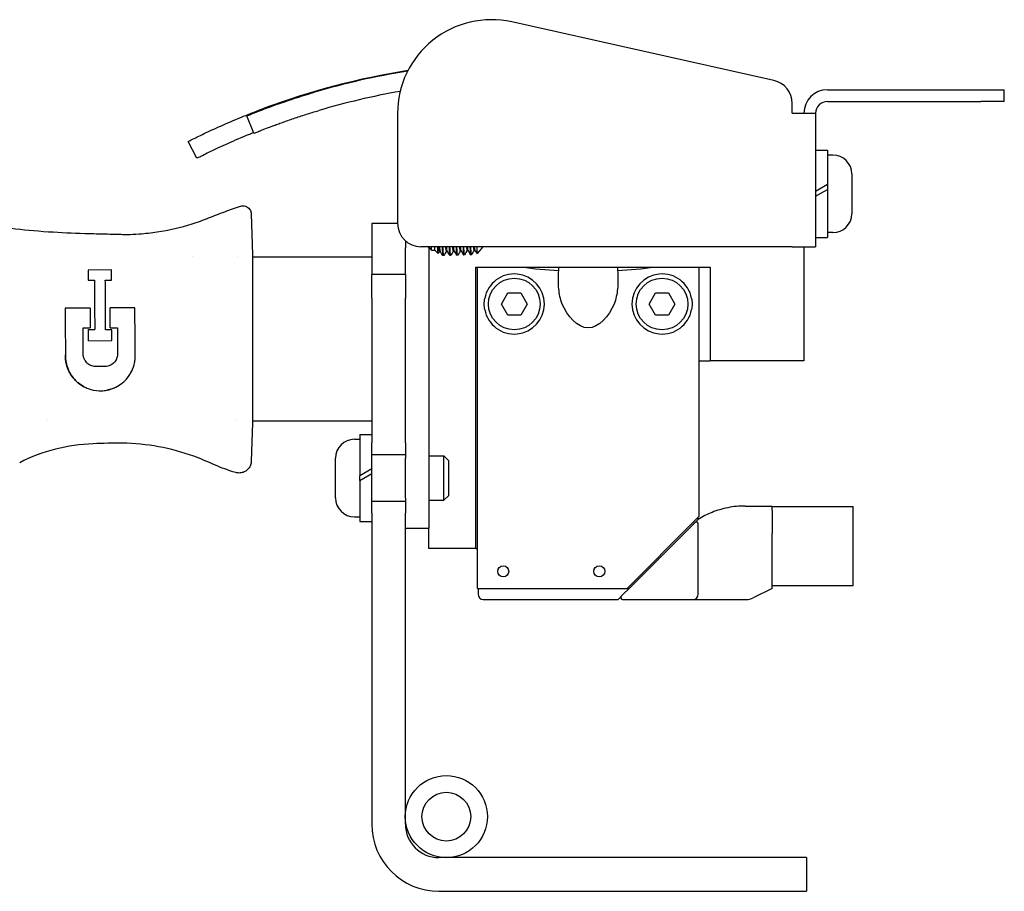
# Model space of a CAD drawing. Units: inches. Extents: x 4 to 26.4, y 3.3 to 21.6.
# Drawn here: x 14.5 to 19.7, y 3.3 to 7.9 of the extents above; entities that cross this region are included whole.
import ezdxf

# ---------------------------------------------------------------- set-up
doc = ezdxf.new("R2010")
doc.units = ezdxf.units.IN
doc.header["$MEASUREMENT"] = 0
doc.layers.add('Unified Visible', color=7, linetype='Continuous', lineweight=25)

msp = doc.modelspace()

# ---------------------------------------------------------------- linework, layer by layer
at = {"layer": 'Unified Visible'}
for p, q in [((18.4828, 7.6127), (17.0854, 7.9246)), ((18.7681, 7.563), (19.5863, 7.563)), ((19.5863, 7.563), (19.7113, 7.563)), ((19.7113, 7.5005), (19.7113, 7.563)), ((18.5806, 7.438), (18.5806, 7.4907)), ((18.7681, 7.5005), (19.5863, 7.5005)), ((19.7113, 7.5005), (19.5863, 7.5005)), ((15.7112, 7.3316), (15.6737, 7.4243)), ((16.4765, 7.4366), (16.4765, 6.8512)), ((18.5806, 7.438), (18.7056, 7.438)), ((18.7056, 7.438), (18.7056, 6.7262)), ((15.4063, 7.1985), (15.3612, 7.2878)), ((18.7056, 7.2407), (18.7686, 7.2407)), ((18.7686, 7.2407), (18.7686, 7.0574)), ((18.7977, 7.2151), (18.7686, 7.2151)), ((18.8985, 7.1143), (18.8985, 6.9025)), ((18.7686, 7.0574), (18.7056, 7.021)), ((18.7686, 7.0574), (18.7686, 7.0322)), ((18.7056, 6.9958), (18.7686, 7.0322)), ((18.7686, 7.0322), (18.7686, 6.7761)), ((15.6965, 6.9022), (15.7041, 6.683)), ((15.6965, 6.9018), (15.6965, 6.9018)), ((15.6965, 6.9018), (15.6965, 6.9018)), ((16.3388, 6.8497), (16.3388, 6.6605)), ((16.4765, 6.8497), (16.3388, 6.8497)), ((18.7056, 6.7761), (18.7686, 6.7761)), ((18.7977, 6.8017), (18.7686, 6.8017)), ((16.5181, 6.7581), (16.5181, 6.7213)), ((16.5181, 6.6588), (16.5181, 6.7213)), ((18.5806, 6.7262), (16.6015, 6.7262)), ((16.6431, 6.7213), (16.6431, 6.7262)), ((16.6431, 6.7236), (16.6581, 6.7086)), ((16.6431, 6.7213), (16.6431, 6.6588)), ((16.6581, 6.7086), (16.6581, 6.7262)), ((16.6745, 6.7086), (16.6745, 6.7262)), ((16.9315, 6.7262), (16.9007, 6.6895)), ((18.5806, 6.7262), (18.7056, 6.7262)), ((18.6431, 6.7262), (18.6431, 6.1184)), ((15.3844, 6.6726), (15.3844, 6.6726)), ((15.6236, 6.6726), (15.6236, 6.6726)), ((15.7041, 6.683), (15.7041, 6.6726)), ((15.7041, 6.683), (15.7041, 6.4059)), ((15.7041, 6.6726), (16.3388, 6.6726)), ((16.6581, 6.7086), (16.6745, 6.7086)), ((16.6745, 6.7086), (16.6929, 6.6902)), ((16.7002, 6.7025), (16.6931, 6.6903)), ((16.7045, 6.7025), (16.7, 6.7025)), ((16.7228, 6.6791), (16.7182, 6.6789)), ((16.7415, 6.7037), (16.737, 6.7037)), ((16.7599, 6.6802), (16.7553, 6.6801)), ((16.7785, 6.7048), (16.7741, 6.7048)), ((16.7969, 6.6814), (16.7923, 6.6812)), ((16.8156, 6.7059), (16.8111, 6.7059)), ((16.834, 6.6825), (16.8294, 6.6824)), ((16.8526, 6.7071), (16.8482, 6.7071)), ((16.871, 6.6837), (16.8664, 6.6835)), ((16.8896, 6.7083), (16.8852, 6.7083)), ((16.3388, 6.6605), (16.3388, 6.5778)), ((16.5181, 6.5778), (16.5181, 6.6588)), ((16.6431, 6.6588), (16.6431, 5.3512)), ((16.8931, 6.6184), (18.1431, 6.6184)), ((16.8931, 5.1184), (16.8931, 6.6184)), ((16.9022, 4.9055), (16.9022, 6.6184)), ((18.0833, 6.6184), (18.0833, 5.2889)), ((18.1431, 6.6184), (18.1431, 6.1184)), ((14.952, 6.6026), (14.8265, 6.6018)), ((14.8265, 6.6018), (14.8268, 6.5483)), ((14.9524, 6.5491), (14.952, 6.6026)), ((16.3388, 6.4528), (16.3388, 6.5778)), ((16.5181, 6.5778), (16.3388, 6.5778)), ((16.5181, 6.5778), (16.5181, 6.4528)), ((14.8268, 6.5483), (14.8607, 6.5486)), ((14.9187, 6.5489), (14.9524, 6.5491)), ((17.0309, 6.4212), (17.065, 6.4803)), ((17.065, 6.4803), (17.1332, 6.4803)), ((17.1332, 6.4803), (17.1673, 6.4212)), ((17.8183, 6.4212), (17.8524, 6.4803)), ((17.8524, 6.4803), (17.9206, 6.4803)), ((17.9206, 6.4803), (17.9547, 6.4212)), ((16.3388, 6.4528), (16.3388, 5.6809)), ((16.5181, 5.6809), (16.5181, 6.4528)), ((17.065, 6.3622), (17.0309, 6.4212)), ((17.1673, 6.4212), (17.1332, 6.3622)), ((17.8524, 6.3622), (17.8183, 6.4212)), ((17.9547, 6.4212), (17.9206, 6.3622)), ((14.8372, 6.3997), (14.7044, 6.3989)), ((14.9449, 6.2946), (14.9442, 6.4004)), ((17.1332, 6.3622), (17.065, 6.3622)), ((17.9206, 6.3622), (17.8524, 6.3622)), ((14.7998, 6.2937), (14.8379, 6.2939)), ((14.8007, 6.1511), (14.7998, 6.2937)), ((14.829, 6.2254), (14.8286, 6.2845)), ((14.9539, 6.2842), (14.9205, 6.2839)), ((14.9449, 6.2946), (14.983, 6.2948)), ((14.9543, 6.2262), (14.9539, 6.2842)), ((14.983, 6.2948), (14.9839, 6.1522)), ((14.829, 6.2254), (14.9543, 6.2262)), ((18.0833, 6.1184), (18.1431, 6.1184)), ((18.6431, 6.1184), (18.1431, 6.1184)), ((14.9205, 6.0883), (14.865, 6.0879)), ((15.7041, 6.0868), (15.7041, 5.7871)), ((14.6099, 5.7976), (14.6099, 5.7976)), ((15.6138, 5.7976), (15.6138, 5.7976)), ((15.7041, 5.7871), (15.697, 5.5831)), ((15.7041, 5.7976), (16.3388, 5.7976)), ((15.7041, 5.7976), (15.7041, 5.7871)), ((16.2758, 5.7257), (16.2758, 5.506)), ((16.2758, 5.7257), (16.3388, 5.7257)), ((16.2466, 5.7001), (16.2758, 5.7001)), ((16.3388, 5.6184), (16.3388, 5.6809)), ((16.5181, 5.6809), (16.5181, 5.6184)), ((16.3388, 5.6184), (16.5181, 5.6184)), ((16.3388, 5.3684), (16.3388, 5.6184)), ((16.5181, 5.6184), (16.5181, 5.5998)), ((16.1459, 5.3875), (16.1459, 5.5993)), ((16.5181, 5.3871), (16.5181, 5.5998)), ((16.6431, 5.6115), (16.7241, 5.6115)), ((16.7241, 5.3753), (16.7241, 5.6115)), ((16.7482, 5.5874), (16.7241, 5.6115)), ((16.7482, 5.5874), (16.7482, 5.3995)), ((16.3388, 5.5424), (16.2758, 5.506)), ((16.2758, 5.4808), (16.3388, 5.5172)), ((16.2758, 5.4808), (16.2758, 5.506)), ((16.2758, 5.4808), (16.2758, 5.2611)), ((16.3388, 5.3059), (16.3388, 5.3684)), ((16.5181, 5.3684), (16.3388, 5.3684)), ((16.5181, 5.3871), (16.5181, 5.3684)), ((16.5181, 5.3684), (16.5181, 5.3059)), ((16.6431, 5.3753), (16.7241, 5.3753)), ((16.7482, 5.3995), (16.7241, 5.3753)), ((16.3388, 5.3059), (16.3388, 3.6494)), ((16.5181, 3.6494), (16.5181, 5.3059)), ((16.6431, 5.3512), (16.6431, 5.2262)), ((18.3289, 5.3444), (18.4731, 5.3444)), ((18.4731, 5.3199), (18.4731, 5.3444)), ((18.4731, 5.3425), (18.9062, 5.3425)), ((18.9062, 4.9212), (18.9062, 5.3425)), ((16.2466, 5.2867), (16.2758, 5.2867)), ((16.2758, 5.2611), (16.3388, 5.2611)), ((18.0558, 5.2614), (17.6999, 4.9055)), ((18.0833, 5.2889), (18.0558, 5.2614)), ((18.0626, 5.2564), (18.0794, 5.2732)), ((18.0794, 5.2732), (18.0794, 5.285)), ((18.0794, 5.2732), (18.0794, 5.2732)), ((18.0794, 4.874), (18.0794, 5.2494)), ((16.5181, 5.2262), (16.6431, 5.2262)), ((16.6431, 5.1184), (16.6431, 5.2262)), ((18.0449, 5.2387), (17.7117, 4.9055)), ((18.4731, 4.9055), (18.4731, 5.1985)), ((16.8931, 5.1184), (16.6431, 5.1184)), ((16.8931, 5.1184), (16.9022, 5.1184)), ((16.9022, 4.9055), (16.9298, 4.9055)), ((16.9062, 4.9055), (16.9062, 4.874)), ((16.9298, 4.9055), (17.6999, 4.9055)), ((17.7117, 4.9055), (17.6802, 4.874)), ((17.6999, 4.9055), (17.7117, 4.9055)), ((18.4731, 4.9055), (18.3716, 4.8547)), ((18.4731, 4.9212), (18.9062, 4.9212)), ((16.9337, 4.8464), (17.6526, 4.8464)), ((17.6526, 4.8464), (17.6802, 4.874)), ((17.6764, 4.8464), (18.0518, 4.8464)), ((18.0518, 4.8464), (18.3364, 4.8464)), ((17.2815, 3.4701), (16.6974, 3.4701)), ((18.6565, 3.4701), (17.2815, 3.4701)), ((18.6565, 3.4701), (18.6565, 3.2908)), ((16.6974, 3.2908), (17.2815, 3.2908)), ((17.2815, 3.2908), (18.6565, 3.2908))]:
    msp.add_line(p, q, dxfattribs=at)
for centre, radius in [((17.0991, 6.4212), 0.1378), ((17.8865, 6.4212), 0.1378), ((17.04, 4.996), 0.0295), ((17.5518, 4.996), 0.0295), ((16.7368, 3.6888), 0.2188), ((16.7368, 3.6888), 0.13)]:
    msp.add_circle(centre, radius, dxfattribs=at)
for centre, radius, start, end in [((16.9765, 7.4366), 0.5, 77.4185, 180), ((17.1439, 3.7604), 3.9523, 98.9121, 110.4175), ((17.1498, 3.7734), 3.938, 99.0496, 106.5495), ((18.4556, 7.4907), 0.125, 0, 77.4185), ((18.7681, 7.438), 0.125, 90, 180), ((17.1498, 3.7734), 3.838, 99.8904, 106.5495), ((18.7681, 7.438), 0.0625, 90, 180), ((18.7977, 7.1143), 0.1008, 0, 90), ((18.7977, 6.9025), 0.1008, 270, 0), ((16.6015, 6.8512), 0.125, 180, 270), ((17.0991, 6.4212), 0.1604, 190.6244, 169.3757), ((17.8865, 6.4212), 0.1604, 10.6244, 349.3757), ((16.2466, 5.5993), 0.1008, 90, 180), ((16.2466, 5.3875), 0.1008, 180, 270), ((18.0695, 5.2494), 0.00984, 0.0039, 134.9945), ((16.9337, 4.874), 0.0276, 180, 270), ((17.6764, 4.8563), 0.00984, 135, 270), ((18.0518, 4.874), 0.0276, 270, 0), ((18.3364, 4.9252), 0.0787, 270, 296.565), ((16.6974, 3.6494), 0.3586, 180, 270), ((16.6974, 3.6494), 0.1793, 180, 270)]:
    msp.add_arc(centre, radius, start, end, dxfattribs=at)
for centre, major_axis, ratio, start_param, end_param in [((14.8374, 6.3721), (-0.0036, 0.5593), 0.00001, 1.521462, 1.71112), ((15.1001, 6.2863), (-5.5842, -0.0357), 0.000014, 1.522157, 1.528185)]:
    msp.add_ellipse(centre, major_axis=major_axis, ratio=ratio, start_param=start_param, end_param=end_param, dxfattribs=at)
for points, knots in [([(15.6737, 7.4243), (15.6737, 7.4243), (15.6742, 7.4245), (15.6765, 7.4254), (15.6782, 7.4261), (15.6849, 7.4288), (15.6915, 7.4315), (15.7164, 7.4414), (15.7411, 7.451), (15.7928, 7.4703), (15.8107, 7.4768), (15.8592, 7.4941), (15.8907, 7.5049), (15.9578, 7.5269), (15.9926, 7.5377), (16.028, 7.5483)], [0, 0, 0, 0, 0.093911, 0.093911, 0.187696, 0.187696, 0.375617, 0.375617, 0.724245, 0.724245, 0.886546, 0.886546, 1.129459, 1.129459, 1.372174, 1.372174, 1.372174, 1.372174]), ([(15.3612, 7.2878), (15.3612, 7.2878), (15.3646, 7.2895), (15.3781, 7.2963), (15.3881, 7.3013), (15.421, 7.3174), (15.4476, 7.3303), (15.4962, 7.3528), (15.5137, 7.3608), (15.567, 7.3847), (15.605, 7.401), (15.6717, 7.4283), (15.7133, 7.4451), (15.7651, 7.4644)], [0, 0, 0, 0, 0.242383, 0.242383, 0.484647, 0.484647, 0.848607, 0.848607, 1.028827, 1.028827, 1.361085, 1.361085, 1.584871, 1.584871, 1.584871, 1.584871]), ([(15.7112, 7.3316), (15.7112, 7.3316), (15.7134, 7.3325), (15.7177, 7.3343), (15.7199, 7.3352), (15.7227, 7.3363), (15.7259, 7.3376), (15.7291, 7.3389), (15.7329, 7.3403), (15.7371, 7.342), (15.7414, 7.3437), (15.7461, 7.3456), (15.7514, 7.3477), (15.7567, 7.3497), (15.7625, 7.352), (15.7687, 7.3544), (15.7812, 7.3592), (15.7954, 7.3646), (15.8112, 7.3705), (15.8191, 7.3734), (15.8275, 7.3765), (15.8362, 7.3797), (15.845, 7.3828), (15.8541, 7.3861), (15.8635, 7.3895), (15.8822, 7.3961), (15.9021, 7.403), (15.9231, 7.4101), (15.9335, 7.4136), (15.9444, 7.4172), (15.9553, 7.4208), (15.9662, 7.4244), (15.9773, 7.428), (15.9884, 7.4315), (16.0107, 7.4386), (16.0335, 7.4456), (16.0565, 7.4524)], [0, 0, 0, 0, 0.125123, 0.125123, 0.125123, 0.187655, 0.187655, 0.187655, 0.250167, 0.250167, 0.250167, 0.312657, 0.312657, 0.312657, 0.375127, 0.375127, 0.375127, 0.5, 0.5, 0.5, 0.562433, 0.562433, 0.562433, 0.624906, 0.624906, 0.624906, 0.75, 0.75, 0.75, 0.812486, 0.812486, 0.812486, 0.874861, 0.874861, 0.874861, 1, 1, 1, 1]), ([(15.4063, 7.1985), (15.4063, 7.1985), (15.4096, 7.2002), (15.4228, 7.2068), (15.4326, 7.2117), (15.4661, 7.2281), (15.4926, 7.2409), (15.5375, 7.2618), (15.5543, 7.2695), (15.6075, 7.2932), (15.6464, 7.31), (15.6941, 7.3294), (15.7015, 7.3324), (15.7095, 7.3357)], [0, 0, 0, 0, 0.242875, 0.242875, 0.485024, 0.485024, 0.868994, 0.868994, 1.068984, 1.068984, 1.460127, 1.460127, 1.524006, 1.524006, 1.524006, 1.524006]), ([(13.4579, 6.9374), (13.5494, 6.9354), (13.6497, 6.9258), (14.0375, 6.8768), (14.1725, 6.8567), (14.3568, 6.831), (14.4731, 6.8164), (14.683, 6.802), (14.7425, 6.7996), (14.842, 6.7967), (14.8744, 6.796), (14.923, 6.7948), (14.9392, 6.7944), (14.9635, 6.7938), (14.9716, 6.7935), (14.9877, 6.7931), (15.0022, 6.7926), (15.0039, 6.7926)], [-0.6081863, -0.6081863, -0.6081863, -0.6081863, -0.5113041, -0.5113041, -0.4152062, -0.4152062, -0.20075, -0.20075, -0.0986535, -0.0986535, -0.0493111, -0.0493111, -0.0246481, -0.0246481, -0.0123246, -0.0123246, -0.0000348, -0.0000348, -0.0000348, -0.0000348]), ([(15.5552, 6.9132), (15.5692, 6.9184), (15.5833, 6.9235), (15.6116, 6.9332), (15.6259, 6.9379), (15.6402, 6.9423)], [-0.228681, -0.228681, -0.228681, -0.228681, -0.1145651, -0.1145651, -0.000347, -0.000347, -0.000347, -0.000347]), ([(15.6403, 6.9423), (15.6444, 6.9436), (15.6487, 6.9442), (15.6572, 6.9442), (15.6616, 6.9435), (15.6703, 6.9409), (15.6746, 6.9388), (15.6822, 6.9333), (15.6855, 6.93), (15.6909, 6.9225), (15.693, 6.9183), (15.695, 6.9121), (15.6955, 6.9102), (15.6962, 6.9063), (15.6964, 6.9042), (15.6965, 6.9022)], [0, 0, 0, 0, 0.0322535, 0.0322535, 0.0654086, 0.0654086, 0.1011552, 0.1011552, 0.1362014, 0.1362014, 0.1712852, 0.1712852, 0.1862595, 0.1862595, 0.2015444, 0.2015444, 0.2015444, 0.2015444]), ([(15.3817, 6.8482), (15.4111, 6.8576), (15.44, 6.8685), (15.4975, 6.8909), (15.5262, 6.9024), (15.5552, 6.9132)], [-0.4709684, -0.4709684, -0.4709684, -0.4709684, -0.2355015, -0.2355015, -0.000001, -0.000001, -0.000001, -0.000001]), ([(15.0039, 6.7926), (15.0161, 6.7922), (15.0498, 6.7912), (15.1314, 6.7974), (15.1633, 6.8012), (15.2575, 6.8154), (15.3212, 6.8288), (15.3817, 6.8482)], [-1.111974, -1.111974, -1.111974, -1.111974, -0.72996, -0.72996, -0.484702, -0.484702, -0.000011, -0.000011, -0.000011, -0.000011]), ([(16.6931, 6.6903), (16.6927, 6.6895), (16.6922, 6.6935), (16.6914, 6.708), (16.6911, 6.7161), (16.6907, 6.7262)], [1.6970111, 1.6970111, 1.6970111, 1.6970111, 1.910918, 1.910918, 2.062244, 2.062244, 2.062244, 2.062244]), ([(16.7, 6.7025), (16.699, 6.7025), (16.6981, 6.71), (16.6971, 6.7249), (16.697, 6.7256), (16.697, 6.7262)], [0.327941675, 0.327941675, 0.327941675, 0.327941675, 0.331354873, 0.331354873, 0.33150357, 0.33150357, 0.33150357, 0.33150357]), ([(16.7043, 6.7028), (16.7035, 6.7042), (16.7026, 6.7116), (16.7017, 6.7249), (16.7017, 6.7256), (16.7016, 6.7262)], [0.328320744, 0.328320744, 0.328320744, 0.328320744, 0.331354873, 0.331354873, 0.33150357, 0.33150357, 0.33150357, 0.33150357]), ([(16.7142, 6.7262), (16.7142, 6.726), (16.7142, 6.7257), (16.7145, 6.7203), (16.7147, 6.7156), (16.715, 6.7094), (16.7151, 6.7076), (16.7152, 6.7052), (16.7153, 6.7046), (16.7154, 6.7035), (16.7154, 6.703), (16.7154, 6.7019), (16.7155, 6.7013), (16.7157, 6.6977), (16.7159, 6.6949), (16.7163, 6.6901), (16.7165, 6.6881), (16.7168, 6.6857), (16.7168, 6.6851), (16.7169, 6.6842), (16.717, 6.6838), (16.7171, 6.6829), (16.7172, 6.6824), (16.7175, 6.6806), (16.7177, 6.6797), (16.718, 6.679), (16.7181, 6.6789), (16.7182, 6.6789)], [0.8623869, 0.8623869, 0.8623869, 0.8623869, 0.8655042, 0.8655042, 0.9277505, 0.9277505, 0.9542258, 0.9542258, 0.9640951, 0.9640951, 0.9720174, 0.9720174, 0.9822393, 0.9822393, 1.0346456, 1.0346456, 1.085173, 1.085173, 1.1028854, 1.1028854, 1.1174464, 1.1174464, 1.1358415, 1.1358415, 1.1984631, 1.1984631, 1.2278588, 1.2278588, 1.2278588, 1.2278588]), ([(16.7231, 6.6793), (16.723, 6.6791), (16.7229, 6.679), (16.7227, 6.6791), (16.7226, 6.6792), (16.7225, 6.6794), (16.7224, 6.6796), (16.7223, 6.68), (16.7222, 6.6803), (16.7219, 6.6815), (16.7217, 6.6826), (16.7214, 6.6852), (16.7212, 6.6867), (16.721, 6.6889), (16.721, 6.6893), (16.7209, 6.6902), (16.7209, 6.6905), (16.7208, 6.6915), (16.7208, 6.692), (16.7207, 6.6932), (16.7206, 6.6939), (16.7204, 6.6964), (16.7203, 6.6982), (16.72, 6.7032), (16.7198, 6.7067), (16.7195, 6.7117), (16.7194, 6.713), (16.7193, 6.7156), (16.7192, 6.7169), (16.7191, 6.7199), (16.719, 6.7216), (16.7189, 6.7244), (16.7188, 6.7253), (16.7188, 6.7262)], [4.1381996, 4.1381996, 4.1381996, 4.1381996, 4.1727085, 4.1727085, 4.1921949, 4.1921949, 4.2086394, 4.2086394, 4.230592, 4.230592, 4.2804757, 4.2804757, 4.3247395, 4.3247395, 4.3359533, 4.3359533, 4.3448404, 4.3448404, 4.3568528, 4.3568528, 4.3715954, 4.3715954, 4.4056659, 4.4056659, 4.4595125, 4.4595125, 4.478634, 4.478634, 4.4951258, 4.4951258, 4.5176992, 4.5176992, 4.5289996, 4.5289996, 4.5289996, 4.5289996]), ([(16.737, 6.7037), (16.7364, 6.7037), (16.7357, 6.707), (16.7348, 6.7171), (16.7344, 6.7213), (16.7341, 6.7262)], [0.284217044, 0.284217044, 0.284217044, 0.284217044, 0.286529501, 0.286529501, 0.287698125, 0.287698125, 0.287698125, 0.287698125]), ([(16.7413, 6.7039), (16.7408, 6.7049), (16.7403, 6.7081), (16.7394, 6.7171), (16.7391, 6.7213), (16.7387, 6.7262)], [0.284605375, 0.284605375, 0.284605375, 0.284605375, 0.286529501, 0.286529501, 0.287698125, 0.287698125, 0.287698125, 0.287698125]), ([(16.7513, 6.7262), (16.7513, 6.7254), (16.7514, 6.7246), (16.7515, 6.7222), (16.7516, 6.7205), (16.7517, 6.7178), (16.7517, 6.7167), (16.7519, 6.7145), (16.7519, 6.7133), (16.7521, 6.7098), (16.7522, 6.7077), (16.7525, 6.7023), (16.7527, 6.6993), (16.753, 6.6957), (16.753, 6.6948), (16.7532, 6.6934), (16.7532, 6.6928), (16.7533, 6.6919), (16.7533, 6.6915), (16.7534, 6.6908), (16.7534, 6.6904), (16.7535, 6.6892), (16.7536, 6.6884), (16.7539, 6.6857), (16.7541, 6.684), (16.7544, 6.6825), (16.7545, 6.6822), (16.7546, 6.6815), (16.7547, 6.6812), (16.7548, 6.6807), (16.7549, 6.6806), (16.755, 6.6803), (16.755, 6.6803), (16.7552, 6.6801), (16.7552, 6.6801), (16.7553, 6.6801)], [4.203968, 4.203968, 4.203968, 4.203968, 4.2138878, 4.2138878, 4.234488, 4.234488, 4.2492234, 4.2492234, 4.2656214, 4.2656214, 4.2983612, 4.2983612, 4.3510722, 4.3510722, 4.3684029, 4.3684029, 4.3815392, 4.3815392, 4.3895548, 4.3895548, 4.3990703, 4.3990703, 4.4192984, 4.4192984, 4.4771324, 4.4771324, 4.4928091, 4.4928091, 4.5159898, 4.5159898, 4.5310668, 4.5310668, 4.5448073, 4.5448073, 4.5637953, 4.5637953, 4.5637953, 4.5637953]), ([(16.7602, 6.6804), (16.7602, 6.6804), (16.7601, 6.6804), (16.76, 6.6802), (16.7598, 6.6801), (16.7595, 6.6806), (16.7593, 6.6811), (16.7591, 6.6822), (16.759, 6.6825), (16.7589, 6.683), (16.7589, 6.6832), (16.7588, 6.6837), (16.7588, 6.6839), (16.7587, 6.6848), (16.7586, 6.6854), (16.7583, 6.6878), (16.7581, 6.6899), (16.7578, 6.6931), (16.7577, 6.6938), (16.7576, 6.6957), (16.7575, 6.6969), (16.7573, 6.699), (16.7573, 6.7), (16.7571, 6.702), (16.7571, 6.7031), (16.7569, 6.7064), (16.7567, 6.7088), (16.7564, 6.7147), (16.7563, 6.7182), (16.7561, 6.7228), (16.756, 6.7238), (16.7559, 6.7252), (16.7559, 6.7257), (16.7559, 6.7262)], [0.8053958, 0.8053958, 0.8053958, 0.8053958, 0.8062381, 0.8062381, 0.8496236, 0.8496236, 0.8983298, 0.8983298, 0.9150932, 0.9150932, 0.9243494, 0.9243494, 0.9348687, 0.9348687, 0.9573826, 0.9573826, 1.0127637, 1.0127637, 1.028457, 1.028457, 1.0523266, 1.0523266, 1.0689433, 1.0689433, 1.0874972, 1.0874972, 1.124399, 1.124399, 1.1716535, 1.1716535, 1.1835488, 1.1835488, 1.1897034, 1.1897034, 1.1897034, 1.1897034]), ([(16.7741, 6.7048), (16.7737, 6.7048), (16.7734, 6.7057), (16.7724, 6.7109), (16.7718, 6.7172), (16.7712, 6.7262)], [0.240503596, 0.240503596, 0.240503596, 0.240503596, 0.241704129, 0.241704129, 0.24389113, 0.24389113, 0.24389113, 0.24389113]), ([(16.7784, 6.7051), (16.7781, 6.7055), (16.7779, 6.7063), (16.7771, 6.7109), (16.7764, 6.7172), (16.7758, 6.7262)], [0.240891658, 0.240891658, 0.240891658, 0.240891658, 0.241704129, 0.241704129, 0.24389113, 0.24389113, 0.24389113, 0.24389113]), ([(16.7884, 6.7262), (16.7884, 6.7259), (16.7884, 6.7256), (16.7886, 6.7215), (16.7888, 6.7179), (16.7891, 6.7113), (16.7893, 6.7083), (16.7895, 6.7044), (16.7896, 6.7033), (16.7897, 6.7015), (16.7898, 6.7008), (16.7899, 6.6991), (16.7899, 6.6982), (16.7902, 6.6949), (16.7903, 6.6928), (16.7905, 6.6906), (16.7906, 6.6904), (16.7908, 6.6883), (16.7909, 6.6868), (16.7911, 6.6852), (16.7912, 6.6849), (16.7913, 6.6845), (16.7913, 6.6843), (16.7914, 6.6839), (16.7914, 6.6837), (16.7916, 6.6828), (16.7917, 6.6823), (16.792, 6.6814), (16.7922, 6.6812), (16.7923, 6.6812)], [7.5270674, 7.5270674, 7.5270674, 7.5270674, 7.5307538, 7.5307538, 7.5781246, 7.5781246, 7.6234241, 7.6234241, 7.6412329, 7.6412329, 7.6543348, 7.6543348, 7.6718737, 7.6718737, 7.7192115, 7.7192115, 7.7261361, 7.7261361, 7.7731678, 7.7731678, 7.7847345, 7.7847345, 7.7925871, 7.7925871, 7.8030139, 7.8030139, 7.8376366, 7.8376366, 7.8812501, 7.8812501, 7.8812501, 7.8812501]), ([(16.7972, 6.6816), (16.7971, 6.6815), (16.7971, 6.6814), (16.797, 6.6814), (16.7969, 6.6814), (16.7969, 6.6814), (16.7968, 6.6814), (16.7968, 6.6814), (16.7967, 6.6815), (16.7966, 6.6817), (16.7965, 6.6818), (16.7964, 6.6823), (16.7962, 6.6828), (16.7959, 6.6844), (16.7957, 6.6856), (16.7954, 6.6878), (16.7954, 6.6884), (16.7952, 6.6897), (16.7952, 6.6903), (16.795, 6.6918), (16.7949, 6.6928), (16.7948, 6.695), (16.7947, 6.6963), (16.7944, 6.7002), (16.7942, 6.7028), (16.794, 6.707), (16.7939, 6.7083), (16.7938, 6.7103), (16.7937, 6.7111), (16.7937, 6.7124), (16.7936, 6.7131), (16.7935, 6.7148), (16.7935, 6.716), (16.7933, 6.7201), (16.7931, 6.7231), (16.793, 6.7262)], [8.7978027, 8.7978027, 8.7978027, 8.7978027, 8.8151088, 8.8151088, 8.8262603, 8.8262603, 8.8351449, 8.8351449, 8.8472999, 8.8472999, 8.8623184, 8.8623184, 8.8979479, 8.8979479, 8.9481264, 8.9481264, 8.9672465, 8.9672465, 8.9837442, 8.9837442, 9.0064103, 9.0064103, 9.0339578, 9.0339578, 9.0813409, 9.0813409, 9.101428, 9.101428, 9.1121529, 9.1121529, 9.1213249, 9.1213249, 9.1375507, 9.1375507, 9.1762416, 9.1762416, 9.1762416, 9.1762416]), ([(16.8111, 6.7059), (16.8111, 6.7059), (16.8111, 6.7059), (16.8101, 6.7064), (16.8092, 6.7134), (16.8083, 6.7262)], [0.196773573, 0.196773573, 0.196773573, 0.196773573, 0.196878758, 0.196878758, 0.200084022, 0.200084022, 0.200084022, 0.200084022]), ([(16.8254, 6.7262), (16.8255, 6.7245), (16.8256, 6.7229), (16.8257, 6.7199), (16.8258, 6.7185), (16.8259, 6.7165), (16.8259, 6.7158), (16.826, 6.715), (16.826, 6.715), (16.826, 6.7149), (16.826, 6.7149), (16.826, 6.7149), (16.826, 6.7148), (16.826, 6.7148), (16.826, 6.7147), (16.826, 6.7147), (16.826, 6.7147), (16.826, 6.7146), (16.826, 6.7146), (16.826, 6.7145), (16.826, 6.7145), (16.826, 6.7145), (16.826, 6.7144), (16.826, 6.7144), (16.826, 6.7144), (16.826, 6.7143), (16.826, 6.7143), (16.826, 6.7143), (16.826, 6.7142), (16.826, 6.7142), (16.826, 6.7142), (16.826, 6.7141), (16.826, 6.7141), (16.826, 6.7141), (16.826, 6.714), (16.826, 6.714), (16.826, 6.714), (16.826, 6.7139), (16.826, 6.7139), (16.826, 6.7139), (16.826, 6.7138), (16.826, 6.7138), (16.826, 6.7138), (16.8261, 6.7138), (16.8261, 6.7137), (16.8261, 6.7137), (16.8261, 6.7137), (16.8261, 6.7136), (16.8261, 6.7135), (16.8261, 6.7129), (16.8261, 6.7124), (16.8262, 6.7113), (16.8262, 6.7106), (16.8265, 6.7066), (16.8267, 6.7036), (16.827, 6.699), (16.8271, 6.6973), (16.8273, 6.6946), (16.8274, 6.6935), (16.8276, 6.692), (16.8276, 6.6915), (16.8277, 6.6906), (16.8277, 6.6902), (16.8279, 6.6891), (16.8279, 6.6885), (16.8283, 6.6857), (16.8285, 6.6841), (16.8289, 6.683), (16.8289, 6.6828), (16.8291, 6.6826), (16.8291, 6.6825), (16.8292, 6.6824), (16.8292, 6.6824), (16.8293, 6.6824), (16.8293, 6.6824), (16.8294, 6.6824)], [0.4745677, 0.4745677, 0.4745677, 0.4745677, 0.4955982, 0.4955982, 0.5135554, 0.5135554, 0.52363, 0.52363, 0.5240539, 0.5240539, 0.5244576, 0.5244576, 0.5248437, 0.5248437, 0.5252147, 0.5252147, 0.525573, 0.525573, 0.5259206, 0.5259206, 0.5262598, 0.5262598, 0.5265924, 0.5265924, 0.5269205, 0.5269205, 0.5272461, 0.5272461, 0.5275712, 0.5275712, 0.5278982, 0.5278982, 0.5282294, 0.5282294, 0.5285676, 0.5285676, 0.528916, 0.528916, 0.5292784, 0.5292784, 0.5294343, 0.5294343, 0.5296478, 0.5296478, 0.5299519, 0.5299519, 0.5304142, 0.5304142, 0.5312681, 0.5312681, 0.5385563, 0.5385563, 0.5486416, 0.5486416, 0.5990458, 0.5990458, 0.6332896, 0.6332896, 0.6575467, 0.6575467, 0.6705877, 0.6705877, 0.6818888, 0.6818888, 0.7003267, 0.7003267, 0.7741749, 0.7741749, 0.7934946, 0.7934946, 0.8076161, 0.8076161, 0.8157716, 0.8157716, 0.8231191, 0.8231191, 0.8231191, 0.8231191]), ([(16.8343, 6.6828), (16.8341, 6.6825), (16.8339, 6.6824), (16.8337, 6.6827), (16.8337, 6.6827), (16.8335, 6.683), (16.8334, 6.6833), (16.8333, 6.6838), (16.8332, 6.6841), (16.8331, 6.6847), (16.833, 6.6851), (16.8328, 6.6863), (16.8327, 6.6874), (16.8323, 6.6906), (16.832, 6.6931), (16.8318, 6.6967), (16.8317, 6.6972), (16.8317, 6.6982), (16.8316, 6.6986), (16.8315, 6.6997), (16.8315, 6.7004), (16.8314, 6.702), (16.8313, 6.7029), (16.8311, 6.7064), (16.8309, 6.7092), (16.8307, 6.7123), (16.8307, 6.7124), (16.8306, 6.7151), (16.8304, 6.7179), (16.8302, 6.7223), (16.8301, 6.7237), (16.8301, 6.7255), (16.83, 6.7259), (16.83, 6.7262)], [5.4996224, 5.4996224, 5.4996224, 5.4996224, 5.5410233, 5.5410233, 5.5563785, 5.5563785, 5.5798953, 5.5798953, 5.5964712, 5.5964712, 5.615212, 5.615212, 5.6536326, 5.6536326, 5.7174854, 5.7174854, 5.7291491, 5.7291491, 5.7371606, 5.7371606, 5.7501122, 5.7501122, 5.7665851, 5.7665851, 5.8105042, 5.8105042, 5.812212, 5.812212, 5.8508914, 5.8508914, 5.8693255, 5.8693255, 5.8735637, 5.8735637, 5.8735637, 5.8735637]), ([(16.8482, 6.7071), (16.8474, 6.7071), (16.8466, 6.7118), (16.8457, 6.7226), (16.8456, 6.7244), (16.8454, 6.7262)], [0.15303782, 0.15303782, 0.15303782, 0.15303782, 0.155788834, 0.155788834, 0.156272014, 0.156272014, 0.156272014, 0.156272014]), ([(16.8525, 6.7074), (16.8518, 6.7085), (16.8511, 6.7131), (16.8503, 6.7226), (16.8502, 6.7244), (16.85, 6.7262)], [0.153431891, 0.153431891, 0.153431891, 0.153431891, 0.155788834, 0.155788834, 0.156272014, 0.156272014, 0.156272014, 0.156272014]), ([(16.8625, 6.7262), (16.8625, 6.726), (16.8626, 6.7257), (16.8626, 6.7241), (16.8627, 6.7227), (16.8629, 6.7179), (16.8631, 6.7147), (16.8635, 6.7079), (16.8637, 6.7045), (16.8639, 6.7009), (16.864, 6.7003), (16.864, 6.6994), (16.8641, 6.699), (16.8642, 6.698), (16.8642, 6.6975), (16.8643, 6.6963), (16.8643, 6.6957), (16.8645, 6.6936), (16.8647, 6.6923), (16.865, 6.6894), (16.8652, 6.688), (16.8654, 6.6864), (16.8655, 6.686), (16.8656, 6.6854), (16.8657, 6.6851), (16.8658, 6.6846), (16.8659, 6.6844), (16.8661, 6.6838), (16.8662, 6.6835), (16.8664, 6.6835), (16.8664, 6.6835), (16.8664, 6.6835)], [3.7611395, 3.7611395, 3.7611395, 3.7611395, 3.7643896, 3.7643896, 3.7817988, 3.7817988, 3.8274201, 3.8274201, 3.884112, 3.884112, 3.8946121, 3.8946121, 3.902456, 3.902456, 3.9137571, 3.9137571, 3.9277611, 3.9277611, 3.9607019, 3.9607019, 4.0098468, 4.0098468, 4.028777, 4.028777, 4.0433819, 4.0433819, 4.0605138, 4.0605138, 4.1014761, 4.1014761, 4.1039595, 4.1039595, 4.1039595, 4.1039595]), ([(16.8713, 6.6839), (16.8712, 6.6838), (16.8712, 6.6838), (16.871, 6.6837), (16.871, 6.6836), (16.8707, 6.6838), (16.8706, 6.6841), (16.8702, 6.6852), (16.8701, 6.6861), (16.8698, 6.6877), (16.8698, 6.6882), (16.8697, 6.6889), (16.8696, 6.6892), (16.8696, 6.6898), (16.8695, 6.6902), (16.8694, 6.6914), (16.8693, 6.6923), (16.869, 6.6951), (16.8688, 6.6973), (16.8685, 6.7009), (16.8684, 6.7023), (16.8683, 6.7049), (16.8682, 6.7062), (16.868, 6.7085), (16.868, 6.7095), (16.8678, 6.7118), (16.8678, 6.7132), (16.8675, 6.7182), (16.8673, 6.7221), (16.8671, 6.7262)], [2.2215667, 2.2215667, 2.2215667, 2.2215667, 2.2354903, 2.2354903, 2.2543319, 2.2543319, 2.2979725, 2.2979725, 2.3461655, 2.3461655, 2.362845, 2.362845, 2.3720792, 2.3720792, 2.3827031, 2.3827031, 2.4076329, 2.4076329, 2.4547581, 2.4547581, 2.4797155, 2.4797155, 2.5009866, 2.5009866, 2.5172421, 2.5172421, 2.5372394, 2.5372394, 2.5892521, 2.5892521, 2.5892521, 2.5892521]), ([(16.8852, 6.7083), (16.8847, 6.7083), (16.8843, 6.7099), (16.8834, 6.7162), (16.883, 6.7206), (16.8825, 6.7262)], [0.109323269, 0.109323269, 0.109323269, 0.109323269, 0.110963462, 0.110963462, 0.112454208, 0.112454208, 0.112454208, 0.112454208]), ([(16.8895, 6.7086), (16.8891, 6.7092), (16.8888, 6.7107), (16.888, 6.7162), (16.8876, 6.7206), (16.8872, 6.7262)], [0.109721032, 0.109721032, 0.109721032, 0.109721032, 0.110963462, 0.110963462, 0.112454208, 0.112454208, 0.112454208, 0.112454208]), ([(16.8984, 6.7262), (16.8988, 6.7141), (16.8992, 6.7047), (16.8999, 6.6917), (16.9003, 6.689), (16.9007, 6.6895)], [0.2796681, 0.2796681, 0.2796681, 0.2796681, 0.4394865, 0.4394865, 0.6126746, 0.6126746, 0.6126746, 0.6126746]), ([(17.3356, 6.5994), (17.3358, 6.6043), (17.336, 6.6092), (17.3362, 6.6155), (17.3363, 6.617), (17.3363, 6.6184)], [-0.07530605, -0.07530605, -0.07530605, -0.07530605, -0.03638452, -0.03638452, -0.02504565, -0.02504565, -0.02504565, -0.02504565]), ([(17.6492, 6.6184), (17.6493, 6.617), (17.6493, 6.6155), (17.6495, 6.6092), (17.6497, 6.6043), (17.6499, 6.5994)], [-0.05024488, -0.05024488, -0.05024488, -0.05024488, -0.03891604, -0.03891604, -0.000001, -0.000001, -0.000001, -0.000001]), ([(17.3364, 6.5007), (17.3347, 6.5195), (17.3344, 6.5383), (17.3346, 6.5571), (17.3348, 6.5712), (17.3353, 6.5853), (17.3356, 6.5994)], [0, 0, 0, 0, 0.5714637, 0.5714637, 0.5714637, 1, 1, 1, 1]), ([(17.6499, 6.5994), (17.6503, 6.5853), (17.6507, 6.5712), (17.6509, 6.5571), (17.6511, 6.5383), (17.6508, 6.5195), (17.6491, 6.5007)], [0, 0, 0, 0, 0.428517, 0.428517, 0.428517, 1, 1, 1, 1]), ([(14.8607, 6.5486), (14.8609, 6.5092), (14.8612, 6.467), (14.8614, 6.4227), (14.8616, 6.4005), (14.8617, 6.3777), (14.8618, 6.3547), (14.862, 6.332), (14.8621, 6.3091), (14.8622, 6.2858), (14.8622, 6.2854), (14.8622, 6.2851), (14.8622, 6.2847)], [0, 0, 0, 0, 0.5, 0.5, 0.5, 0.75, 0.75, 0.75, 0.996119, 0.996119, 0.996119, 1, 1, 1, 1]), ([(14.9205, 6.2839), (14.9205, 6.2847), (14.9205, 6.2855), (14.9205, 6.2862), (14.9202, 6.3333), (14.9199, 6.3785), (14.9196, 6.4222), (14.9194, 6.4444), (14.9193, 6.4664), (14.9191, 6.4875), (14.919, 6.5086), (14.9188, 6.5291), (14.9187, 6.5489)], [0, 0, 0, 0, 0.007892, 0.007892, 0.007892, 0.5, 0.5, 0.5, 0.75, 0.75, 0.75, 1, 1, 1, 1]), ([(17.6491, 6.5007), (17.6466, 6.4743), (17.6413, 6.4479), (17.6306, 6.4212), (17.6051, 6.3581), (17.5489, 6.2937), (17.4928, 6.2937), (17.4366, 6.2937), (17.3805, 6.3581), (17.355, 6.4212), (17.3442, 6.4479), (17.3389, 6.4743), (17.3364, 6.5007)], [0, 0, 0, 0, 0.14854, 0.14854, 0.14854, 0.5, 0.5, 0.5, 0.85146, 0.85146, 0.85146, 1, 1, 1, 1]), ([(15.7041, 6.4059), (15.7041, 6.3556), (15.7041, 6.3015), (15.7041, 6.1887), (15.7041, 6.1344), (15.7041, 6.0868)], [0, 0, 0, 0, 0.4144743, 0.4144743, 0.8598034, 0.8598034, 0.8598034, 0.8598034]), ([(16.9386, 6.4212), (16.9386, 6.4242), (16.9387, 6.4272), (16.9389, 6.4305), (16.9391, 6.4337), (16.9394, 6.437), (16.9398, 6.4404), (16.94, 6.4419), (16.9402, 6.4435), (16.9404, 6.445), (16.9407, 6.4469), (16.941, 6.4488), (16.9414, 6.4508)], [0, 0, 0, 0, 0.3333333, 0.3333333, 0.3333333, 0.6666667, 0.6666667, 0.6666667, 0.8151731, 0.8151731, 0.8151731, 1, 1, 1, 1]), ([(16.9414, 6.3916), (16.9405, 6.3965), (16.9391, 6.4063), (16.9386, 6.4162), (16.9386, 6.4212)], [0, 0, 0, 0, 0.5, 0.9999999, 0.9999999, 0.9999999, 0.9999999]), ([(18.0441, 6.4508), (18.0444, 6.4493), (18.0447, 6.4479), (18.0449, 6.4464), (18.0452, 6.4446), (18.0454, 6.4429), (18.0457, 6.4411), (18.046, 6.4381), (18.0463, 6.435), (18.0465, 6.4319), (18.0466, 6.4317), (18.0466, 6.4314), (18.0466, 6.4311), (18.0468, 6.4278), (18.0469, 6.4245), (18.0469, 6.4212)], [0, 0, 0, 0, 0.1519212, 0.1519212, 0.1519212, 0.3333333, 0.3333333, 0.3333333, 0.6384792, 0.6384792, 0.6384792, 0.6666667, 0.6666667, 0.6666667, 0.9999999, 0.9999999, 0.9999999, 0.9999999]), ([(14.7044, 6.3989), (14.7047, 6.3615), (14.7049, 6.3234), (14.7052, 6.2847), (14.7052, 6.282), (14.7052, 6.2793), (14.7052, 6.2766), (14.7054, 6.2558), (14.7055, 6.2347), (14.7056, 6.2137), (14.7058, 6.1927), (14.7059, 6.1718), (14.706, 6.1511)], [0, 0, 0, 0, 0.4673691, 0.4673691, 0.4673691, 0.5, 0.5, 0.5, 0.75, 0.75, 0.75, 1, 1, 1, 1]), ([(15.0058, 6.4008), (15.0036, 6.4008), (14.9852, 6.4007), (14.9647, 6.4005), (14.9545, 6.4005), (14.9442, 6.4004)], [-0.1562721, -0.1562721, -0.1562721, -0.1562721, -0.0781945, -0.0781945, -0.000001, -0.000001, -0.000001, -0.000001]), ([(15.0764, 6.4013), (15.0695, 6.4012), (15.0626, 6.4012), (15.0557, 6.4011), (15.0488, 6.4011), (15.0418, 6.401), (15.0349, 6.401), (15.0252, 6.4009), (15.0155, 6.4009), (15.0058, 6.4008)], [0.000000001, 0.000000001, 0.000000001, 0.000000001, 0.000527099, 0.000527099, 0.000527099, 0.001054196, 0.001054196, 0.001054196, 0.001794856, 0.001794856, 0.001794856, 0.001794856]), ([(15.078, 6.1528), (15.078, 6.1541), (15.078, 6.1555), (15.078, 6.1581), (15.078, 6.1594), (15.0779, 6.1633), (15.0779, 6.1659), (15.0779, 6.1737), (15.0778, 6.1789), (15.0777, 6.1946), (15.0777, 6.2051), (15.0775, 6.2364), (15.0773, 6.2573), (15.0771, 6.299), (15.0769, 6.3197), (15.0767, 6.3506), (15.0767, 6.3608), (15.0766, 6.376), (15.0765, 6.3811), (15.0765, 6.3887), (15.0765, 6.3912), (15.0765, 6.395), (15.0765, 6.3962), (15.0764, 6.3981), (15.0764, 6.3987), (15.0764, 6.4), (15.0764, 6.4006), (15.0764, 6.4013)], [-0.6407628, -0.6407628, -0.6407628, -0.6407628, -0.6306001, -0.6306001, -0.6204452, -0.6204452, -0.6001633, -0.6001633, -0.5597103, -0.5597103, -0.4792343, -0.4792343, -0.3194737, -0.3194737, -0.1599999, -0.1599999, -0.0802348, -0.0802348, -0.040193, -0.040193, -0.0201173, -0.0201173, -0.0100641, -0.0100641, -0.0050334, -0.0050334, -0.0000035, -0.0000035, -0.0000035, -0.0000035]), ([(15.078, 6.1528), (15.078, 6.1541), (15.078, 6.1554), (15.078, 6.158), (15.078, 6.1593), (15.0779, 6.1632), (15.0779, 6.1658), (15.0779, 6.1736), (15.0778, 6.1788), (15.0777, 6.1944), (15.0777, 6.2049), (15.0775, 6.2361), (15.0773, 6.257), (15.0771, 6.2987), (15.0769, 6.3195), (15.0767, 6.3505), (15.0767, 6.3607), (15.0766, 6.376), (15.0765, 6.3811), (15.0765, 6.3887), (15.0765, 6.3912), (15.0765, 6.395), (15.0765, 6.3962), (15.0764, 6.3981), (15.0764, 6.3987), (15.0764, 6.4), (15.0764, 6.4006), (15.0764, 6.4013)], [-0.6384022, -0.6384022, -0.6384022, -0.6384022, -0.6283411, -0.6283411, -0.6182862, -0.6182862, -0.5981984, -0.5981984, -0.5581092, -0.5581092, -0.478262, -0.478262, -0.3194117, -0.3194117, -0.159991, -0.159991, -0.0801418, -0.0801418, -0.0401106, -0.0401106, -0.0200658, -0.0200658, -0.0100356, -0.0100356, -0.0050185, -0.0050185, -0.000001, -0.000001, -0.000001, -0.000001]), ([(14.8204, 5.9728), (14.8141, 5.9754), (14.8087, 5.9781), (14.7936, 5.9862), (14.7835, 5.9929), (14.7693, 6.0045), (14.7645, 6.0089), (14.7513, 6.0222), (14.7435, 6.0318), (14.7315, 6.0499), (14.727, 6.0581), (14.7171, 6.0795), (14.7126, 6.0931), (14.7082, 6.1144), (14.7072, 6.1217), (14.7063, 6.1326), (14.7061, 6.1363), (14.7059, 6.1418), (14.7059, 6.1437), (14.7059, 6.1464), (14.7059, 6.1474), (14.706, 6.1492), (14.706, 6.15), (14.706, 6.1511)], [0.542586, 0.542586, 0.542586, 0.542586, 0.618343, 0.618343, 0.799649, 0.799649, 0.897591, 0.897591, 1.085786, 1.085786, 1.227001, 1.227001, 1.438737, 1.438737, 1.54442, 1.54442, 1.597251, 1.597251, 1.623666, 1.623666, 1.636875, 1.636875, 1.650005, 1.650005, 1.650005, 1.650005]), ([(14.706, 6.1511), (14.706, 6.1501), (14.706, 6.1493), (14.7059, 6.1476), (14.7059, 6.1468), (14.7059, 6.1442), (14.7059, 6.1425), (14.706, 6.1373), (14.7062, 6.1339), (14.707, 6.1238), (14.7079, 6.117), (14.7118, 6.0958), (14.7163, 6.0817), (14.7263, 6.0592), (14.7312, 6.0504), (14.7435, 6.0317), (14.7513, 6.0221), (14.7645, 6.0089), (14.7693, 6.0045), (14.7837, 5.9928), (14.7939, 5.986), (14.8146, 5.975), (14.825, 5.9706), (14.8619, 5.9589), (14.8839, 5.9581), (14.9034, 5.9587), (14.9085, 5.9591), (14.9222, 5.9607), (14.9309, 5.9623), (14.9519, 5.9679), (14.964, 5.9724), (14.9871, 5.984), (14.9979, 5.9909), (15.0078, 5.9988)], [0.000001, 0.000001, 0.000001, 0.000001, 0.007457, 0.007457, 0.01496, 0.01496, 0.029974, 0.029974, 0.060005, 0.060005, 0.119895, 0.119895, 0.252655, 0.252655, 0.345344, 0.345344, 0.459416, 0.459416, 0.519106, 0.519106, 0.63155, 0.63155, 0.73259, 0.73259, 0.977056, 0.977056, 1.061799, 1.061799, 1.209427, 1.209427, 1.429688, 1.429688, 1.650292, 1.650292, 1.650292, 1.650292]), ([(14.865, 6.0879), (14.857, 6.0882), (14.8493, 6.09), (14.834, 6.0964), (14.8266, 6.1013), (14.8174, 6.1104), (14.8146, 6.1138), (14.8086, 6.1226), (14.8058, 6.1283), (14.803, 6.137), (14.8023, 6.1397), (14.8015, 6.1439), (14.8013, 6.1453), (14.8008, 6.1488), (14.8007, 6.1503), (14.8007, 6.1511)], [-0.0981866, -0.0981866, -0.0981866, -0.0981866, -0.0754413, -0.0754413, -0.04992955, -0.04992955, -0.03706374, -0.03706374, -0.01850865, -0.01850865, -0.01018528, -0.01018528, -0.00598913, -0.00598913, -0.000001, -0.000001, -0.000001, -0.000001]), ([(14.9839, 6.1522), (14.9839, 6.1514), (14.9838, 6.1503), (14.9836, 6.1481), (14.9835, 6.1471), (14.9831, 6.144), (14.9827, 6.142), (14.9812, 6.1357), (14.9798, 6.1316), (14.9747, 6.1205), (14.9703, 6.114), (14.9587, 6.1021), (14.9513, 6.0971), (14.9396, 6.0921), (14.9359, 6.0908), (14.9265, 6.0886), (14.9238, 6.0884), (14.9205, 6.0883)], [-0.156838, -0.156838, -0.156838, -0.156838, -0.1514906, -0.1514906, -0.1467875, -0.1467875, -0.1374116, -0.1374116, -0.1175447, -0.1175447, -0.0820151, -0.0820151, -0.0426434, -0.0426434, -0.0252575, -0.0252575, -0.000001, -0.000001, -0.000001, -0.000001]), ([(14.9839, 6.1522), (14.9839, 6.1514), (14.9838, 6.1504), (14.9836, 6.1483), (14.9835, 6.1473), (14.9831, 6.1444), (14.9828, 6.1425), (14.9815, 6.1367), (14.9802, 6.133), (14.9755, 6.1216), (14.9707, 6.1144), (14.9604, 6.1039), (14.9553, 6.1), (14.9497, 6.0969)], [0.0000095, 0.0000095, 0.0000095, 0.0000095, 0.0066075, 0.0066075, 0.0124343, 0.0124343, 0.0240899, 0.0240899, 0.0474135, 0.0474135, 0.0973575, 0.0973575, 0.134521, 0.134521, 0.134521, 0.134521]), ([(15.0078, 5.9988), (15.009, 5.9998), (15.0145, 6.0041), (15.0261, 6.0153), (15.0306, 6.0201), (15.0454, 6.0378), (15.0542, 6.0517), (15.0671, 6.0798), (15.0717, 6.0937), (15.0761, 6.1155), (15.0771, 6.1231), (15.078, 6.1345), (15.0781, 6.1383), (15.0782, 6.1457), (15.0782, 6.1493), (15.078, 6.1528)], [-0.4980521, -0.4980521, -0.4980521, -0.4980521, -0.4213713, -0.4213713, -0.3678363, -0.3678363, -0.2344311, -0.2344311, -0.1176897, -0.1176897, -0.057788, -0.057788, -0.027902, -0.027902, 0, 0, 0, 0]), ([(15.053, 6.0511), (15.0559, 6.0561), (15.0586, 6.0612), (15.0658, 6.0768), (15.0696, 6.0877), (15.0725, 6.0989)], [0.1429992, 0.1429992, 0.1429992, 0.1429992, 0.16917066, 0.16917066, 0.22084365, 0.22084365, 0.22084365, 0.22084365]), ([(14.9727, 5.9768), (14.9671, 5.9742), (14.9614, 5.9717), (14.9457, 5.9661), (14.9359, 5.9634), (14.9259, 5.9615)], [0.1094144, 0.1094144, 0.1094144, 0.1094144, 0.1582908, 0.1582908, 0.2388927, 0.2388927, 0.2388927, 0.2388927]), ([(14.8536, 5.676), (14.786, 5.6728), (14.7189, 5.6639), (14.5866, 5.6308), (14.5228, 5.6068), (14.4622, 5.5751)], [-1.037804, -1.037804, -1.037804, -1.037804, -0.520934, -0.520934, -0.000005, -0.000005, -0.000005, -0.000005]), ([(15.3902, 5.6098), (15.3299, 5.6314), (15.2663, 5.6487), (15.1391, 5.6722), (15.074, 5.6786), (15.0094, 5.6794)], [-0.9849648, -0.9849648, -0.9849648, -0.9849648, -0.4926075, -0.4926075, -0.0000007, -0.0000007, -0.0000007, -0.0000007]), ([(15.614, 5.5226), (15.5703, 5.5353), (15.5398, 5.5472), (15.4645, 5.5795), (15.4279, 5.5962), (15.3902, 5.6098)], [-0.6269712, -0.6269712, -0.6269712, -0.6269712, -0.305382, -0.305382, -0.0000189, -0.0000189, -0.0000189, -0.0000189]), ([(15.697, 5.5831), (15.6968, 5.5761), (15.6953, 5.5691), (15.6904, 5.556), (15.6869, 5.5498), (15.6782, 5.5391), (15.6729, 5.5344), (15.6614, 5.527), (15.6549, 5.5241), (15.6415, 5.5207), (15.6344, 5.52), (15.6229, 5.5209), (15.6184, 5.5217), (15.6141, 5.523)], [0, 0, 0, 0, 0.0535123, 0.0535123, 0.1062969, 0.1062969, 0.1587801, 0.1587801, 0.211228, 0.211228, 0.2641507, 0.2641507, 0.2986928, 0.2986928, 0.2986928, 0.2986928]), ([(18.3289, 5.3444), (18.3137, 5.3444), (18.2985, 5.3437), (18.2833, 5.3422), (18.2682, 5.3408), (18.253, 5.3386), (18.2382, 5.3356), (18.2233, 5.3327), (18.2087, 5.3291), (18.1946, 5.3249), (18.1804, 5.3207), (18.1666, 5.3159), (18.1533, 5.3106), (18.14, 5.3053), (18.1271, 5.2994), (18.1148, 5.2931), (18.1025, 5.2869), (18.0907, 5.2802), (18.0794, 5.2732)], [0, 0, 0, 0, 0.166667, 0.166667, 0.166667, 0.333333, 0.333333, 0.333333, 0.5, 0.5, 0.5, 0.666667, 0.666667, 0.666667, 0.833333, 0.833333, 0.833333, 1, 1, 1, 1]), ([(18.4731, 5.3199), (18.4731, 5.3129), (18.4731, 5.3044), (18.4731, 5.2863), (18.4731, 5.2772), (18.4731, 5.2566), (18.4731, 5.2449), (18.4731, 5.2216), (18.4731, 5.2103), (18.4731, 5.1985)], [-0.4258475, -0.4258475, -0.4258475, -0.4258475, -0.3022539, -0.3022539, -0.2019665, -0.2019665, -0.0934826, -0.0934826, -0.000001, -0.000001, -0.000001, -0.000001]), ([(18.0626, 5.2564), (18.0626, 5.2564), (18.0625, 5.2563), (18.0624, 5.2562), (18.0623, 5.2561), (18.0622, 5.256), (18.0621, 5.2559), (18.0619, 5.2557), (18.0616, 5.2554), (18.0612, 5.255), (18.0611, 5.2549), (18.0609, 5.2547), (18.0608, 5.2546), (18.0604, 5.2542), (18.0599, 5.2537), (18.0594, 5.2532), (18.0592, 5.253), (18.0591, 5.2529), (18.0589, 5.2527), (18.0584, 5.2522), (18.0578, 5.2516), (18.0572, 5.251), (18.0571, 5.2509), (18.057, 5.2508), (18.0568, 5.2506), (18.0562, 5.25), (18.0556, 5.2494), (18.0551, 5.2489), (18.055, 5.2488), (18.0549, 5.2487), (18.0548, 5.2486), (18.0541, 5.2479), (18.0534, 5.2472), (18.0528, 5.2466), (18.0522, 5.246), (18.0516, 5.2454), (18.051, 5.2448), (18.0504, 5.2442), (18.0498, 5.2436), (18.0493, 5.2431), (18.0487, 5.2425), (18.0482, 5.242), (18.0477, 5.2415), (18.0472, 5.241), (18.0467, 5.2405), (18.0462, 5.24), (18.0458, 5.2396), (18.0453, 5.2391), (18.0449, 5.2387)], [0.0000004, 0.0000004, 0.0000004, 0.0000004, 0.0613019, 0.0613019, 0.0613019, 0.0909091, 0.0909091, 0.0909091, 0.1576302, 0.1576302, 0.1576302, 0.1818182, 0.1818182, 0.1818182, 0.2520154, 0.2520154, 0.2520154, 0.2727273, 0.2727273, 0.2727273, 0.3469915, 0.3469915, 0.3469915, 0.3636364, 0.3636364, 0.3636364, 0.4418081, 0.4418081, 0.4418081, 0.4545455, 0.4545455, 0.4545455, 0.5454545, 0.5454545, 0.5454545, 0.6363636, 0.6363636, 0.6363636, 0.7272727, 0.7272727, 0.7272727, 0.8181818, 0.8181818, 0.8181818, 0.9090909, 0.9090909, 0.9090909, 1, 1, 1, 1])]:
    msp.add_open_spline(points, degree=3, knots=knots, dxfattribs=at)
for points in [[(15.6965, 6.9022), (15.6965, 6.9021), (15.6965, 6.9021), (15.6965, 6.9018)], [(15.6965, 6.9022), (15.6965, 6.9022), (15.6965, 6.9022), (15.6965, 6.9021)], [(15.6965, 6.9018), (15.6965, 6.9018), (15.6965, 6.9018), (15.6965, 6.9018)], [(15.6965, 6.9018), (15.6965, 6.9018), (15.6965, 6.9018), (15.6965, 6.9018)], [(16.8154, 6.7062), (16.8146, 6.7076), (16.8138, 6.7145), (16.8129, 6.7262)], [(16.718, 6.6791), (16.7134, 6.687), (16.7089, 6.6949), (16.7043, 6.7028)], [(16.7372, 6.7037), (16.7325, 6.6955), (16.7278, 6.6874), (16.7231, 6.6793)], [(16.755, 6.6803), (16.7505, 6.6882), (16.7459, 6.6961), (16.7413, 6.7039)], [(16.7742, 6.7048), (16.7695, 6.6967), (16.7648, 6.6886), (16.7602, 6.6804)], [(16.792, 6.6815), (16.7875, 6.6893), (16.7829, 6.6972), (16.7784, 6.7051)], [(16.8113, 6.7059), (16.8066, 6.6978), (16.8019, 6.6897), (16.7972, 6.6816)], [(16.8291, 6.6826), (16.8245, 6.6905), (16.82, 6.6983), (16.8154, 6.7062)], [(16.8483, 6.7071), (16.8436, 6.699), (16.8389, 6.6909), (16.8343, 6.6828)], [(16.8661, 6.6838), (16.8616, 6.6916), (16.857, 6.6995), (16.8525, 6.7074)], [(16.8854, 6.7083), (16.8807, 6.7002), (16.876, 6.692), (16.8713, 6.6839)], [(16.9005, 6.6895), (16.8968, 6.6959), (16.8932, 6.7022), (16.8895, 6.7086)], [(17.137, 6.6184), (17.2031, 6.6096), (17.2693, 6.6032), (17.3356, 6.5994)], [(17.6499, 6.5994), (17.7162, 6.6032), (17.7824, 6.6096), (17.8486, 6.6184)], [(18.0469, 6.4212), (18.0469, 6.4162), (18.0464, 6.4063), (18.0451, 6.3965), (18.0441, 6.3916)], [(15.0094, 5.6794), (14.9574, 5.6799), (14.9055, 5.6784), (14.8536, 5.676)]]:
    msp.add_open_spline(points, degree=3, dxfattribs=at)

doc.saveas('drawing.dxf')
